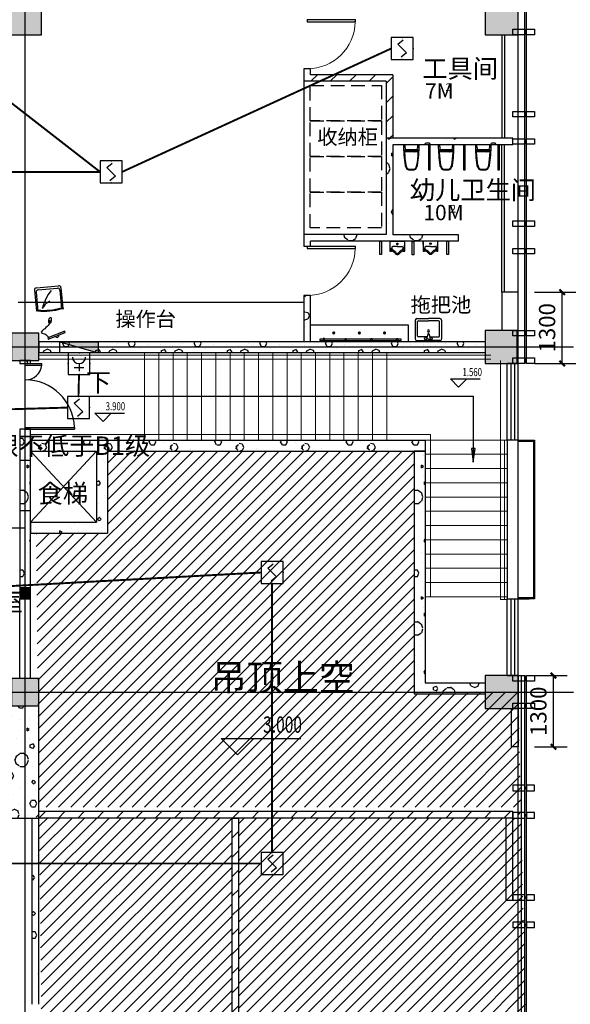
# Model space of a CAD drawing. Extents: x 1007327 to 1426592, y 191246 to 331954.
# Drawn here: x 1401240 to 1411292, y 205482 to 223456 of the extents above; entities that cross this region are included whole.
import ezdxf
from ezdxf.enums import TextEntityAlignment as Align

# ---------------------------------------------------------------- set-up
doc = ezdxf.new("R2010")
doc.units = 0
doc.header["$LTSCALE"] = 1000
doc.header["$MEASUREMENT"] = 0
doc.linetypes.add('ACAD_ISO03W100', pattern=[30, 12, -18])
doc.linetypes.add('HIDDEN', pattern=[0.375, 0.25, -0.125])
for name, color, linetype in [('EQUIP-消防', 3, 'Continuous'), ('EQUIP_消火栓', 7, 'Continuous'), ('PUB_HATCH', 8, 'Continuous'), ('WIRE-消防信号', 6, 'TG_S'), ('建筑底图', 8, 'Continuous')]:
    doc.layers.add(name, color=color, linetype=linetype)
doc.styles.add('_TCH_DIM', font='g12f13.shx', dxfattribs={"width": 0.7, "bigfont": 'gbcbig.shx'})
doc.styles.add('_TCH_DIM_T3', font='SIMPLEX', dxfattribs={"width": 0.705882, "bigfont": 'GBCBIG'})
doc.styles.get("Standard").update_dxf_attribs({"font": 'gbenor.shx', "bigfont": 'gbcbig.shx'})
doc.styles.add('TG_LINETYPE', font='SIMPLEX', dxfattribs={"width": 0.8, "height": 2.5, "bigfont": 'HZTXT'})
doc.linetypes.add('TG_S', pattern='A,2,-0.45,["S",TG_LINETYPE,S=0.1,R=0,X=-0.3,Y=-0.15],0', length=2.45)
doc.dimstyles.new('_TCH_ARCH&&100', dxfattribs={"dimtxt": 297.5, "dimasz": 100, "dimexe": 250, "dimexo": 300, "dimgap": 126.25, "dimtad": 1, "dimdec": 0, "dimzin": 0, "dimdsep": 46, "dimtxsty": '_TCH_DIM_T3', "dimblk": 'ARCHTICK', "dimcen": 0.09, "dimclrt": 7, "dimazin": 2, "dimtfac": 1, "dimtdec": 0, "dimtix": 1, "dimtmove": 2, "dimatfit": 3, "dimfxl": 0, "dimtolj": 1, "dimtzin": 0, "dimarcsym": 0})
pattern_1 = [(0, (354, -366), (600, 1200), [0, -1200]), (0, (-348, -528), (600, 1200), [0, -1200]), (0, (42, -540), (600, 1200), [0, -1200]), (0, (468, -186), (600, 1200), [0, -1200]), (0, (-30, -600), (600, 1200), [0, -1200]), (0, (588, 570), (600, 1200), [0, -1200]), (0, (222, 474), (600, 1200), [0, -1200]), (0, (414, 324), (600, 1200), [0, -1200]), (0, (-564, 300), (600, 1200), [0, -1200]), (0, (24, 246), (600, 1200), [0, -1200]), (0, (-204, -60), (600, 1200), [0, -1200]), (0, (-192, -510), (600, 1200), [0, -1200]), (0, (258, -558), (600, 1200), [0, -1200]), (0, (588, -30), (600, 1200), [0, -1200]), (0, (-534, -216), (600, 1200), [0, -1200]), (0, (-432, -12), (600, 1200), [0, -1200]), (0, (36, -96), (600, 1200), [0, -1200]), (0, (-132, -270), (600, 1200), [0, -1200]), (0, (-228, 126), (600, 1200), [0, -1200]), (0, (-78, 576), (600, 1200), [0, -1200]), (0, (-486, -468), (600, 1200), [0, -1200]), (0, (174, 330), (600, 1200), [0, -1200]), (0, (-384, 348), (600, 1200), [0, -1200]), (0, (-480, 504), (600, 1200), [0, -1200]), (130.601294, (514.286, 194.286), (-2999.999967, 3600.0000157), [52.6831, -22074.222]), (18.434949, (428.57, 217.14), (2999.99999, 1199.99999), [54.2105, -7535.2558]), (90, (428.6, 165.7), (600, 1200), [51.4286, -2348.5713]), (161.565051, (480, 148.57), (-3000.000015, 1199.99991), [54.2105, -7535.2558]), (53.130102, (480, 148.57), (600, 1200), [57.1429, -5942.857]), (135, (525.7, -462.86), (-600.00007, 1199.99992), [48.4873, -3345.6252]), (45, (457.14, -462.86), (600, 1200), [48.4873, -3345.6252]), (135, (491.43, -497.14), (-600.00007, 1199.99992), [48.4873, -3345.6252]), (45, (491.43, -497.14), (600, 1200), [48.4873, -3345.6252]), (116.56505, (-51.4, 342.9), (-0.0001, 2399.9999), [63.8877, -1277.753]), (180, (-80, 400), (-600, 1200), [68.5714, -1131.4285]), (63.43495, (-177.1, 342.9), (5e-06, 2400), [63.8877, -1277.753]), (116.56505, (-148.6, 285.7), (-0.0001, 2399.9999), [63.8877, -1277.753]), (0, (-148.6, 285.7), (600, 1200), [68.5714, -1131.4285]), (63.43495, (-80, 285.7), (5e-06, 2400), [63.8877, -1277.753]), (107.102728, (400, -62.857), (-1799.9999312, 6000.0000097), [77.7227, -32565.805]), (143.972626, (377.14, 11.43), (-11399.9998555, 8399.9999905), [77.7227, -16244.04]), (180, (314.3, 57.1), (-600, 1200), [74.2857, -1125.7142]), (36.027373, (177.14, 11.43), (11399.999916, 8399.9999094), [77.7227, -16244.04]), (71.565051, (154.29, -57.14), (1800.00001, 5999.99999), [72.2806, -7517.1856]), (107.102728, (177.143, -131.43), (-1799.9999312, 6000.0000097), [77.7227, -32565.805]), (143.972626, (240, -177.14), (-11399.9998555, 8399.9999905), [77.7227, -16244.04]), (0, (240, -177.1), (600, 1200), [74.2857, -1125.7142]), (36.027373, (314.29, -177.14), (11399.999916, 8399.9999094), [77.7227, -16244.04]), (71.565051, (377.14, -131.43), (1800.00001, 5999.99999), [72.2806, -7517.1856]), (150.255118, (411.43, 497.14), (-1800.000004, 1199.999985), [46.07, -9628.6392]), (90, (371.4, 474.3), (600, 1200), [45.7143, -2354.2855]), (29.744881, (371.43, 474.29), (1800.000001, 1199.999994), [46.07, -9628.6392]), (116.56505, (131.4, -354.3), (-0.0001, 2399.9999), [63.8877, -1277.753]), (168.690067, (102.86, -297.14), (-5400.000004, 1199.99997), [58.2745, -12179.371]), (41.185925, (0, -325.714), (14999.999909, 13199.9998846), [60.7437, -25451.604]), (90, (0, -382.86), (600, 1200), [57.1429, -2342.857]), (138.814074, (45.714, -422.857), (-14999.9997334, 13200.000084), [60.7437, -25451.604]), (16.699244, (45.714, -422.857), (19799.999851, 5999.9999372), [59.6589, -24997.075]), (60.945396, (102.86, -405.714), (599.9999984, 1199.9999894), [58.8322, -24650.679]), (109.983106, (-371.43, 148.57), (-3000.0000113, 8399.9999778), [66.884, -28024.395]), (155.556045, (-394.286, 211.43), (-7800.0000297, 3599.9999252), [69.046, -28930.263]), (24.4439547, (-520, 211.43), (7800.0000039, 3599.9999827), [69.046, -28930.263]), (70.0168934, (-542.857, 148.57), (3000.000009, 8399.9999792), [66.884, -28024.395]), (109.983106, (-520, 85.714), (-3000.0000113, 8399.9999778), [66.884, -28024.395]), (160.016893, (-457.14, 62.86), (-3000.000002, 1199.999945), [66.884, -13978.755]), (19.983107, (-457.14, 62.86), (2999.9999835, 1199.999998), [66.884, -13978.755]), (70.0168934, (-394.286, 85.714), (3000.000009, 8399.9999792), [66.884, -28024.395]), (122.005383, (74.29, 40), (-600.00008, 1199.999939), [53.9085, -11266.868]), (18.434949, (-5.71, 68.57), (2999.99999, 1199.99999), [54.2105, -7535.2558]), (90, (-5.7, 17.14), (600, 1200), [51.4286, -2348.5713]), (161.565051, (45.71, 0), (-3000.000015, 1199.99991), [54.2105, -7535.2558]), (54.462322, (45.714, 0), (4199.999994, 5999.999991), [49.1561, -20596.423]), (116.56505, (-274.3, -251.4), (-0.0001, 2399.9999), [63.8877, -1277.753]), (180, (-302.9, -194.3), (-600, 1200), [62.8571, -1137.1428]), (59.036243, (-400, -251.43), (600.000002, 1199.999994), [66.6395, -13927.644]), (120.963756, (-365.71, -308.57), (-600.000082, 1199.999945), [66.6395, -13927.644]), (0, (-365.7, -308.6), (600, 1200), [62.8571, -1137.1428]), (63.43495, (-302.9, -308.6), (5e-06, 2400), [63.8877, -1277.753])]
pattern_2 = [(45, (0, 179.5), (-176.776766, 176.776766), [])]

# ---------------------------------------------------------------- blocks, each defined once
blk = doc.blocks.new('cccc')
at = {"color": 8}
for points in [[(-157437, -434218), (-157337, -434218), (-157337, -434368), (-157437, -434368)], [(-157437, -434398), (-157337, -434398), (-157337, -434618), (-157437, -434618)], [(-157372, -434398), (-157372, -434368), (-157402, -434368), (-157402, -434398)]]:
    blk.add_lwpolyline(points, close=True, dxfattribs=at)
blk = doc.blocks.new('_FZH')
blk.add_lwpolyline([(-0.5, -0.5), (0.5, -0.5), (0.5, 0.5), (-0.5, 0.5)], close=True)
at = {"layer": 'PUB_HATCH'}
blk.add_solid([(-0.5, -0.5), (0.5, -0.5), (-0.5, 0.5), (0.5, 0.5)], dxfattribs=at)
blk = doc.blocks.new('$TCHSYS$WIN2D')
for p, q in [((-0.5, 0.5), (0.5, 0.5)), ((-0.5, 0.5), (-0.5, -0.5)), ((0.5, 0.5), (0.5, -0.5)), ((0.5, 0.167), (-0.5, 0.167)), ((0.5, -0.167), (-0.5, -0.167)), ((-0.5, -0.5), (0.5, -0.5))]:
    blk.add_line(p, q)
blk = doc.blocks.new('A$C3E7939C6')
at = {"color": 8}
for p, q in [((0, 38, 0), (0, 463, 0)), ((38, 500, 0), (300, 500, 0)), ((69, 500, 0), (300, 500, 0)), ((300, 468, 0), (263, 468, 0)), ((563, 500, 0), (300, 500, 0)), ((300, 468, 0), (338, 468, 0)), ((600, 38, 0), (600, 463, 0)), ((50, 397, 0), (50, 69, 0)), ((269, 415, 0), (69, 415, 0)), ((288, 343, 0), (263, 443, 0)), ((300, 343, 0), (288, 343, 0)), ((300, 343, 0), (313, 343, 0)), ((313, 343, 0), (338, 443, 0)), ((331, 415, 0), (531, 415, 0)), ((550, 397, 0), (550, 69, 0)), ((38, 0, 0), (300, 0, 0)), ((69, 50, 0), (300, 50, 0)), ((531, 50, 0), (300, 50, 0)), ((563, 0, 0), (300, 0, 0))]:
    blk.add_line(p, q, dxfattribs=at)
for centre in [(238, 455, 0), (363, 455, 0)]:
    blk.add_circle(centre, 25, dxfattribs=at)
for centre, radius, start, end in [((38, 463, 0), 37.5, 90, 180), ((563, 463, 0), 37.5, 0, 90), ((69, 397, 0), 18.8, 90, 180), ((300, 280, 0), 25, 90, 270), ((300, 280, 0), 25, 270, 90), ((531, 397, 0), 18.8, 0, 90), ((38, 38, 0), 37.5, 180, 270), ((69, 69, 0), 18.8, 180, 270), ((531, 69, 0), 18.8, 270, 0), ((563, 38, 0), 37.5, 270, 0)]:
    blk.add_arc(centre, radius, start, end, dxfattribs=at)
blk = doc.blocks.new('A$C5F2D2E62')
at = {"color": 8, "linetype": 'Continuous'}
for p, q in [((410, 649), (0, 649)), ((2, 510), (50, 528)), ((50, 528), (360, 528)), ((360, 528), (408, 510)), ((2, 510), (408, 510)), ((42, 474), (368, 474)), ((110, 463), (110, 495)), ((110, 495), (119, 495)), ((119, 463), (110, 463)), ((119, 495), (119, 463)), ((300, 495), (291, 495)), ((291, 495), (291, 463)), ((291, 463), (300, 463)), ((300, 463), (300, 495)), ((135, 18), (278, 18)), ((135, 0), (278, 0))]:
    blk.add_line(p, q, dxfattribs=at)
for centre, radius, start, end in [((3247, 628), 3247, 179.615, 189.1317), ((411, 644), 379, 179.2179, 197.7861), ((-1, 644), 379, 342.2139, 0.7821), ((-2838, 628), 3247, 350.8683, 0.385), ((42, 456), 18.1, 90, 184.4973), ((4917, 785), 4904, 183.8678, 187.8518), ((-4507, 785), 4904, 352.1482, 356.1322), ((368, 456), 18.1, 355.5027, 90), ((361, 223), 339, 199.0574, 217.1492), ((373, 230), 334, 200.1268, 216.9701), ((130, 51), 51.2, 220.0944, 274.9741), ((131, 52), 34.4, 220.6496, 276.9414), ((279, 51), 51.2, 265.0259, 319.9056), ((279, 51), 33.2, 267.0809, 319.8865), ((37, 230), 334, 323.0299, 339.8732), ((48, 223), 339, 322.8508, 340.9426)]:
    blk.add_arc(centre, radius, start, end, dxfattribs=at)
blk = doc.blocks.new('FDS')
h = blk.add_hatch(color=8)
edge = h.paths.add_edge_path()
edge.add_arc((478383, 212678), 30, 90, 270, ccw=False)
edge.add_arc((478383, 212678), 30, -90, 90, ccw=False)
h = blk.add_hatch(color=8)
edge = h.paths.add_edge_path()
edge.add_arc((478850, 212678), 30, 90, 270, ccw=False)
edge.add_arc((478850, 212678), 30, -90, 90, ccw=False)
h = blk.add_hatch(color=8)
edge = h.paths.add_edge_path()
edge.add_arc((479310, 212678), 30, 90, 270, ccw=False)
edge.add_arc((479310, 212678), 30, -90, 90, ccw=False)
at = {"color": 8}
for p, q in [((478128, 212792), (478128, 212817)), ((478128, 212817), (479615, 212817)), ((478189, 212777), (478189, 212836)), ((478189, 212836), (478212, 212836)), ((478212, 212836), (478212, 212777)), ((478612, 212836), (478589, 212836)), ((478589, 212836), (478589, 212777)), ((478612, 212777), (478612, 212836)), ((479084, 212836), (479060, 212836)), ((479060, 212836), (479060, 212777)), ((479084, 212777), (479084, 212836)), ((479554, 212836), (479531, 212836)), ((479531, 212836), (479531, 212777)), ((479554, 212777), (479554, 212836)), ((479615, 212817), (479615, 212792)), ((479615, 212792), (478128, 212792)), ((478212, 212777), (478189, 212777)), ((478589, 212777), (478612, 212777)), ((479060, 212777), (479084, 212777)), ((479531, 212777), (479554, 212777))]:
    blk.add_line(p, q, dxfattribs=at)
at = {"color": 8, "lineweight": -3}
for p, q in [((479750, 212834), (479750, 212534)), ((479750, 212684), (479750, 212684))]:
    blk.add_line(p, q, dxfattribs=at)
at = {"color": 8, "linetype": 'Continuous', "lineweight": -3}
blk.add_line((479750, 212534), (477960, 212534), dxfattribs=at)
blk = doc.blocks.new('A$C5258072C')
at = {"color": 8}
for p, q in [((0, 303, 0), (0, 83, 0)), ((350, 303, 0), (0, 303, 0)), ((0, 303, 0), (0, 303, 0)), ((8, 145, 0), (2, 303, 0)), ((342, 145, 0), (349, 303, 0)), ((350, 83, 0), (350, 303, 0)), ((0, 83, 0), (0, 83, 0)), ((0, 83, 0), (0, 82, 0)), ((0, 82, 0), (0, 81, 0)), ((0, 81, 0), (0, 78, 0)), ((0, 78, 0), (1, 77, 0)), ((1, 77, 0), (2, 76, 0)), ((2, 76, 0), (2, 75, 0)), ((2, 75, 0), (3, 74, 0)), ((3, 74, 0), (4, 74, 0)), ((4, 74, 0), (5, 73, 0)), ((5, 73, 0), (6, 73, 0)), ((6, 73, 0), (7, 73, 0)), ((7, 73, 0), (8, 73, 0)), ((8, 73, 0), (24, 73, 0)), ((24, 73, 0), (25, 73, 0)), ((25, 73, 0), (27, 73, 0)), ((27, 73, 0), (29, 74, 0)), ((29, 74, 0), (30, 74, 0)), ((30, 74, 0), (31, 75, 0)), ((31, 75, 0), (32, 75, 0)), ((32, 75, 0), (38, 116, 0)), ((32, 75, 0), (33, 77, 0)), ((33, 77, 0), (36, 78, 0)), ((36, 78, 0), (38, 79, 0)), ((38, 116, 0), (44, 143, 0)), ((38, 79, 0), (39, 80, 0)), ((39, 80, 0), (42, 81, 0)), ((42, 81, 0), (45, 81, 0)), ((45, 167, 0), (45, 132, 0)), ((45, 81, 0), (47, 82, 0)), ((47, 82, 0), (50, 82, 0)), ((50, 82, 0), (53, 82, 0)), ((53, 82, 0), (57, 81, 0)), ((57, 81, 0), (62, 80, 0)), ((62, 80, 0), (66, 79, 0)), ((66, 79, 0), (69, 76, 0)), ((69, 76, 0), (73, 74, 0)), ((175, 182, 0), (71, 183, 0)), ((73, 74, 0), (87, 63, 0)), ((87, 63, 0), (94, 56, 0)), ((94, 56, 0), (99, 51, 0)), ((99, 51, 0), (105, 45, 0)), ((105, 45, 0), (111, 39, 0)), ((111, 39, 0), (117, 33, 0)), ((117, 33, 0), (122, 27, 0)), ((122, 27, 0), (126, 23, 0)), ((126, 23, 0), (132, 17, 0)), ((132, 17, 0), (140, 10, 0)), ((140, 10, 0), (146, 7, 0)), ((146, 7, 0), (152, 4, 0)), ((152, 4, 0), (159, 2, 0)), ((159, 2, 0), (165, 1, 0)), ((165, 1, 0), (172, 0, 0)), ((172, 0, 0), (181, 0, 0)), ((175, 182, 0), (280, 183, 0)), ((181, 0, 0), (190, 2, 0)), ((190, 2, 0), (197, 4, 0)), ((197, 4, 0), (204, 7, 0)), ((204, 7, 0), (209, 9, 0)), ((209, 9, 0), (214, 13, 0)), ((214, 13, 0), (218, 16, 0)), ((218, 16, 0), (221, 19, 0)), ((221, 19, 0), (225, 23, 0)), ((225, 23, 0), (230, 29, 0)), ((230, 29, 0), (235, 35, 0)), ((235, 35, 0), (239, 39, 0)), ((239, 39, 0), (243, 43, 0)), ((243, 43, 0), (247, 47, 0)), ((247, 47, 0), (253, 53, 0)), ((253, 53, 0), (257, 57, 0)), ((257, 57, 0), (261, 60, 0)), ((261, 60, 0), (265, 63, 0)), ((265, 63, 0), (270, 67, 0)), ((270, 67, 0), (275, 71, 0)), ((275, 71, 0), (279, 75, 0)), ((279, 75, 0), (281, 76, 0)), ((281, 76, 0), (288, 80, 0)), ((288, 80, 0), (293, 81, 0)), ((293, 81, 0), (300, 82, 0)), ((300, 82, 0), (300, 82, 0)), ((300, 82, 0), (306, 81, 0)), ((306, 167, 0), (306, 132, 0)), ((306, 81, 0), (311, 80, 0)), ((313, 116, 0), (307, 143, 0)), ((311, 80, 0), (314, 79, 0)), ((319, 75, 0), (313, 116, 0)), ((314, 79, 0), (317, 77, 0)), ((317, 77, 0), (319, 75, 0)), ((319, 75, 0), (321, 74, 0)), ((321, 74, 0), (323, 73, 0)), ((323, 73, 0), (326, 73, 0)), ((326, 73, 0), (329, 73, 0)), ((329, 73, 0), (342, 73, 0)), ((342, 73, 0), (344, 73, 0)), ((344, 73, 0), (346, 74, 0)), ((346, 74, 0), (347, 74, 0)), ((347, 74, 0), (349, 76, 0)), ((349, 77, 0), (350, 78, 0)), ((349, 76, 0), (349, 77, 0)), ((351, 82, 0), (350, 83, 0)), ((350, 79, 0), (351, 81, 0)), ((350, 78, 0), (350, 79, 0)), ((351, 81, 0), (351, 82, 0))]:
    blk.add_line(p, q, dxfattribs=at)
blk.add_circle((175, 247, 0), 18.8, dxfattribs=at)
for centre, radius, start, end in [((27, 154, 0), 20.2, 205.0835, 334.9165), ((71, 153, 0), 29.3, 89.5365, 151.1802), ((73, 132, 0), 28.3, 180, 246.5072), ((-76, -201, 0), 337, 59.4635, 65.7497), ((17, -49, 0), 158, 33.5966, 60.4009), ((176, 57, 0), 32.9, 213.5966, 268.9428), ((175, 57, 0), 32.9, 271.0572, 326.4034), ((334, -49, 0), 158, 119.5991, 146.4034), ((427, -201, 0), 337, 114.2503, 120.5365), ((280, 153, 0), 29.3, 28.8198, 90.4635), ((277, 132, 0), 28.3, 293.4928, 0), ((324, 154, 0), 20.2, 205.0835, 334.9165)]:
    blk.add_arc(centre, radius, start, end, dxfattribs=at)
blk = doc.blocks.new('65')
at = {"color": 8}
for p, q in [((1379755, -362459), (1380045, -362177)), ((1380102, -362177), (1380369, -362452)), ((1379800, -362471), (1380056, -362222)), ((1380113, -362223), (1380352, -362469)), ((1379754, -362516), (1380022, -362792)), ((1379800, -362528), (1380040, -362775)), ((1380343, -362460), (1380378, -362450)), ((1380350, -362467), (1380371, -362447)), ((1380036, -362772), (1380016, -362792))]:
    blk.add_line(p, q, dxfattribs=at)
for centre, major_axis, start_param, end_param in [((1380073, -362206), (-28.6, 28.6), 4.698418, 6.269214), ((1380084, -362252), (-28.6, 28.6), 4.698418, 6.269214), ((1379783, -362488), (-28.6, 28.6), -0.013971, 1.556825), ((1379829, -362500), (-28.6, 28.6), -0.013971, 1.556825), ((1379469, -361874), (-729, 750), 2.9343, 3.34921), ((1379469, -361874), (-740, 761), 2.933908, 3.348818)]:
    blk.add_ellipse(centre, major_axis=major_axis, ratio=1, start_param=start_param, end_param=end_param, dxfattribs=at)
for points, knots in [([(1380006, -362346), (1379971, -362250), (1380015, -362582), (1380068, -362677), (1380075, -362689)], [0, 0, 0, 0, 378.32465, 434.195144, 434.195144, 434.195144, 434.195144]), ([(1380096, -362497), (1380085, -362533), (1380066, -362596), (1380071, -362660), (1380073, -362688)], [0, 0, 0, 0, 137.434368, 238.097854, 238.097854, 238.097854, 238.097854])]:
    blk.add_open_spline(points, degree=3, knots=knots, dxfattribs=at)
blk = doc.blocks.new('A$C49AD53C0')
at = {"color": 8, "elevation": -27}
blk.add_lwpolyline([(0, 20), (14, 0), (287, 191), (273, 212)], close=True, dxfattribs=at)
at = {"color": 8}
blk.add_arc((155, 99, -27), 32, 215.0437, 35.0437, dxfattribs=at)
blk = doc.blocks.new('A$C49B802D9')
at = {"color": 8}
blk.add_line((54, 49), (92, 59), dxfattribs=at)
for centre, radius, start, end in [((18, 38), 18.9, 139.0459, 251.9671), ((31, 32), 32.9, 111.3364, 147.1315), ((27, 49), 32.9, 243.7408, 279.9726), ((84, -78), 154, 99.4201, 114.6856), ((23, 150), 133, 273.9322, 296.2555), ((103, 64), 52, 171.3415, 225.3582), ((71, 43), 33.1, 88.3025, 111.3305), ((74, 59), 17.5, 31.939, 96.8814), ((74, 49), 20.3, 293.6359, 356.1701), ((61, 50), 33.3, 356.179, 33.9835)]:
    blk.add_arc(centre, radius, start, end, dxfattribs=at)
blk.add_open_spline([(92, 59), (118, 81), (370, -51), (291, 62), (322, 135), (335, 166)], degree=3, knots=[0, 0, 0, 0, 90.070136, 221.446003, 318.82137, 318.82137, 318.82137, 318.82137], dxfattribs=at)
at = {"color": 8, "rotation": 103.3452829602494}
blk.add_blockref('A$C49AD53C0', (369, 158, 27), dxfattribs=at)
blk = doc.blocks.new('$DorLib2D$00000225')
at = {"color": 0}
for p, q in [((0.475, -0.001), (0.475, 0.752)), ((0.475, 0.752), (0.5, 0.752)), ((0.5, -0.001), (0.5, 0.752)), ((-0.5, 0), (-0.5, 0.252)), ((-0.475, 0.252), (-0.5, 0.252)), ((-0.475, 0), (-0.475, 0.252)), ((-0.475, 0), (-0.5, 0)), ((0.475, -0.001), (0.5, -0.001))]:
    blk.add_line(p, q, dxfattribs=at)
for centre, radius, start, end in [((0.505, -0.002), 0.755, 92.2493, 179.7238), ((-0.501, 0.003), 0.251, 359.7899, 84.0974)]:
    blk.add_arc(centre, radius, start, end, dxfattribs=at)
blk = doc.blocks.new('$DorLib2D$00000001')
for p, q in [((0.45, 0.975), (0.5, 0.975)), ((0.45, 0), (0.45, 0.975)), ((0.5, 0), (0.5, 0.975)), ((0.5, 0), (0.45, 0))]:
    blk.add_line(p, q)
at = {"lineweight": 13}
blk.add_arc((0.475, 0), 0.975, 91.4693, 180, dxfattribs=at)
blk = doc.blocks.new('_ArchTick')
at = {"color": 0, "linetype": 'ByBlock', "const_width": 0.4}
blk.add_lwpolyline([(-0.5, -0.5), (0.5, 0.5)], dxfattribs=at)
blk = doc.blocks.new('*D229')
at = {"layer": 'Defpoints', "color": 0, "linetype": 'ByBlock', "transparency": 16777216}
for p in [(1143411, 218482), (1144214, 218482), (1143411, 217182)]:
    blk.add_point(p, dxfattribs=at)
at = {"layer": '建筑底图', "color": 0, "linetype": 'ByBlock', "lineweight": -2, "transparency": 16777216}
for p, q in [((1143711, 218482), (1144464, 218482)), ((1144214, 217182), (1144214, 218482)), ((1143711, 217182), (1144464, 217182))]:
    blk.add_line(p, q, dxfattribs=at)
at = {"layer": '建筑底图', "color": 0, "linetype": 'ByBlock', "lineweight": -2, "transparency": 16777216, "xscale": 100, "yscale": 100, "zscale": 100}
for p, rotation in [((1144214, 218482), 90), ((1144214, 217182), 270)]:
    blk.add_blockref('_ArchTick', p, dxfattribs=dict(at, rotation=rotation))
at = {"layer": '建筑底图', "color": 7, "linetype": 'ByBlock', "transparency": 16777216, "insert": (1143939, 217832), "char_height": 297.5, "attachment_point": 5, "rotation": 90, "style": '_TCH_DIM_T3'}
blk.add_mtext('\\A1;1300', dxfattribs=at)
blk = doc.blocks.new('*D230')
at = {"layer": 'Defpoints', "color": 0, "linetype": 'ByBlock', "transparency": 16777216}
for p in [(1143411, 211482), (1144055, 211482), (1143411, 210182)]:
    blk.add_point(p, dxfattribs=at)
at = {"layer": '建筑底图', "color": 0, "linetype": 'ByBlock', "lineweight": -2, "transparency": 16777216}
for p, q in [((1143711, 211482), (1144305, 211482)), ((1144055, 210182), (1144055, 211482)), ((1143711, 210182), (1144305, 210182))]:
    blk.add_line(p, q, dxfattribs=at)
at = {"layer": '建筑底图', "color": 0, "linetype": 'ByBlock', "lineweight": -2, "transparency": 16777216, "xscale": 100, "yscale": 100, "zscale": 100}
for p, rotation in [((1144055, 211482), 90), ((1144055, 210182), 270)]:
    blk.add_blockref('_ArchTick', p, dxfattribs=dict(at, rotation=rotation))
at = {"layer": '建筑底图', "color": 7, "linetype": 'ByBlock', "transparency": 16777216, "insert": (1143780, 210832), "char_height": 297.5, "attachment_point": 5, "rotation": 90, "style": '_TCH_DIM_T3'}
blk.add_mtext('\\A1;1300', dxfattribs=at)
blk = doc.blocks.new('$TwtSys$00000434')
for p, q in [((-0.5, 0.5), (-0.5, -0.5)), ((-0.5, -0.5), (0.5, 0.5)), ((0.5, 0.5), (-0.5, 0.5)), ((0.5, -0.5), (0.5, 0.5)), ((-0.5, -0.5), (0.5, -0.5))]:
    blk.add_line(p, q)
blk.add_solid([(0.5, -0.5), (0.5, 0.5), (-0.5, -0.5)])
blk = doc.blocks.new('$equip$00002649')
for p, q in [((-0.5, 0.5), (-0.5, -0.5)), ((0.5, 0.5), (-0.5, 0.5)), ((0.5, -0.5), (0.5, 0.5)), ((-0.2, 0.2), (0.05, 0.4)), ((0, 0), (-0.2, 0.2)), ((0, 0), (0.2, -0.2)), ((0.2, -0.2), (-0.05, -0.4)), ((-0.5, -0.5), (0.5, -0.5))]:
    blk.add_line(p, q)
at = {"const_width": 0.0125}
blk.add_lwpolyline([(-0.5, 0.5), (0.5, 0.5), (0.5, -0.5), (-0.5, -0.5), (-0.5, 0.5), (0.5, 0.5)], dxfattribs=at)
for p in [(0, 0.5), (-0.5, 0), (0.5, 0), (0, -0.5)]:
    blk.add_point(p)
at = {"color": 7, "flags": 1}
for tag, height, p in [('A', 0.00002, (0, 0)), ('B', 0.4, (0.762, -0.208))]:
    blk.add_attdef(tag, text='', height=height, dxfattribs=at).set_placement(p, align=Align.MIDDLE_CENTER)
blk = doc.blocks.new('$equip$00002656')
for p, q in [((-0.5, 1), (-0.5, 0)), ((0.5, 1), (-0.5, 1)), ((0.5, 0), (0.5, 1)), ((0, 0.5), (0, 0.15)), ((-0.5, 0), (0.5, 0)), ((-0.219, 0.331), (0.222, 0.331))]:
    blk.add_line(p, q)
at = {"const_width": 0.0125}
blk.add_lwpolyline([(-0.5, 1), (0.5, 1), (0.5, 0), (-0.5, 0), (-0.5, 1), (0.5, 1)], dxfattribs=at)
blk.add_arc((0, 0.8), 0.3, 180, 0)
for p in [(0, 1), (-0.5, 0.5), (0.5, 0.5), (0, 0)]:
    blk.add_point(p)
at = {"color": 7, "flags": 1}
for tag, height, p in [('B', 0.4, (0.762, 0.292)), ('A', 0.00002, (0, 0))]:
    blk.add_attdef(tag, text='', height=height, dxfattribs=at).set_placement(p, align=Align.MIDDLE_CENTER)
blk = doc.blocks.new('二层平面')
at = {"layer": 'PUB_HATCH'}
h = blk.add_hatch(dxfattribs=at)
h.set_pattern_fill('普通砖', color=256, scale=100, style=0)
h.set_pattern_definition(pattern_2)
h.paths.add_polyline_path([(1139621.1, 222451.9), (1139621.1, 222561.9), (1139501.1, 222561.9), (1139501.1, 222331.9)])
h = blk.add_hatch(dxfattribs=at)
h.set_pattern_fill('普通砖', color=256, scale=100, style=0)
h.set_pattern_definition(pattern_2)
h.paths.add_polyline_path([(1141001.1, 222331.9), (1141121.1, 222451.9), (1139621.1, 222451.9), (1139501.1, 222331.9)])
h = blk.add_hatch(dxfattribs=at)
h.set_pattern_fill('普通砖', color=256, scale=100, style=0)
h.set_pattern_definition(pattern_2)
h.paths.add_polyline_path([(1141121.1, 222451.9), (1141001.1, 222331.9), (1141001.1, 221291.9), (1141121.1, 221291.9)])
h = blk.add_hatch(dxfattribs=at)
h.set_pattern_fill('加气混凝土', color=256, scale=100, style=0)
h.set_pattern_definition(pattern_1)
h.paths.add_polyline_path([(1143311.1, 221291.9), (1141001.1, 221291.9), (1141121.1, 221171.9), (1143311.1, 221171.9)])
h = blk.add_hatch(dxfattribs=at)
h.set_pattern_fill('加气混凝土', color=256, scale=100, style=0)
h.set_pattern_definition(pattern_1)
h.paths.add_polyline_path([(1141121.1, 221171.9), (1141001.1, 221291.9), (1141001.1, 219531.9), (1141064.1, 219471.8), (1141121.1, 219531.7)])
h = blk.add_hatch(dxfattribs=at)
h.set_pattern_fill('加气混凝土', color=256, scale=100, style=0)
h.set_pattern_definition(pattern_1)
h.paths.add_polyline_path([(1139501.1, 219531.9), (1139501.1, 219321.6), (1139621.1, 219321.6), (1139621.1, 219411.9)])
h = blk.add_hatch(dxfattribs=at)
h.set_pattern_fill('加气混凝土', color=256, scale=100, style=0)
h.set_pattern_definition(pattern_1)
h.paths.add_polyline_path([(1141064.1, 219471.8), (1141001.1, 219531.9), (1139501.1, 219531.9), (1139621.1, 219411.9), (1141073, 219411.9)])
h = blk.add_hatch(dxfattribs=at)
h.set_pattern_fill('加气混凝土', color=256, scale=100, style=0)
h.set_pattern_definition(pattern_1)
h.paths.add_polyline_path([(1142321.1, 219531.7), (1141121.1, 219531.7), (1141064.1, 219471.8), (1141061.1, 219411.7), (1142321.1, 219411.7)])
h = blk.add_hatch(dxfattribs=at)
h.set_pattern_fill('加气混凝土', color=256, scale=100, style=0)
h.set_pattern_definition(pattern_1)
h.paths.add_polyline_path([(1139621.1, 217581.9), (1139621.1, 218421.6), (1139501.1, 218421.6), (1139501.1, 217581.9)])
h = blk.add_hatch(dxfattribs=at)
h.set_pattern_fill('加气混凝土', color=256, scale=100, style=0)
h.set_pattern_definition(pattern_1)
h.paths.add_polyline_path([(1134661.1, 217381.9), (1142811.1, 217381.9), (1142811.1, 217581.9), (1134661.1, 217581.9)])
h = blk.add_hatch(dxfattribs=at)
h.set_pattern_fill('加气混凝土', color=256, scale=100, style=0)
h.set_pattern_definition(pattern_1)
h.paths.add_polyline_path([(1134311.1, 217231.9), (1134311.1, 217181.9), (1134511.1, 217181.9), (1134511.1, 217231.9)])
h = blk.add_hatch(dxfattribs=at)
h.set_pattern_fill('加气混凝土', color=256, scale=100, style=0)
h.set_pattern_definition(pattern_1)
h.paths.add_polyline_path([(1134511.1, 213081.9), (1134511.1, 215981.9), (1134311.1, 215981.9), (1134311.1, 213081.9)])
h = blk.add_hatch(dxfattribs=at)
h.set_pattern_fill('加气混凝土', color=256, scale=100, style=0)
h.set_pattern_definition(pattern_1)
h.paths.add_polyline_path([(1134511.1, 215581.9), (1135711, 215581.9), (1135911, 215781.9), (1134511.1, 215781.9)])
h = blk.add_hatch(dxfattribs=at)
h.set_pattern_fill('加气混凝土', color=256, scale=100, style=0)
h.set_pattern_definition(pattern_1)
h.paths.add_polyline_path([(1135911, 215781.9), (1135711, 215581.9), (1135711, 214281.9), (1135911, 214081.9)])
h = blk.add_hatch(dxfattribs=at)
h.set_pattern_fill('加气混凝土', color=256, scale=100, style=0)
h.set_pattern_definition(pattern_1)
h.paths.add_polyline_path([(1135911, 215581.9), (1141711.1, 215581.9), (1141711.1, 215781.9), (1135911, 215781.9)])
h = blk.add_hatch(dxfattribs=at)
h.set_pattern_fill('加气混凝土', color=256, scale=100, style=0)
h.set_pattern_definition(pattern_1)
h.paths.add_polyline_path([(1141511.1, 215581.9), (1141511.1, 211151.9), (1141711.1, 211351.9), (1141711.1, 215581.9)])
h = blk.add_hatch(dxfattribs=at)
h.set_pattern_fill('加气混凝土', color=256, scale=100, style=0)
h.set_pattern_definition(pattern_1)
h.paths.add_polyline_path([(1134511.1, 214081.9), (1135911, 214081.9), (1135711, 214281.9), (1134511.1, 214281.9)])
h = blk.add_hatch(dxfattribs=at)
h.set_pattern_fill('加气混凝土', color=256, scale=100, style=0)
h.set_pattern_definition(pattern_1)
h.paths.add_polyline_path([(1141711.1, 211351.9), (1141511.1, 211151.9), (1142811.1, 211151.9), (1142811.1, 211351.9)])
h = blk.add_hatch(dxfattribs=at)
h.set_pattern_fill('加气混凝土', color=256, scale=100, style=0)
h.set_pattern_definition(pattern_1)
h.paths.add_polyline_path([(1134661.1, 208881.9), (1134661.1, 210931.9), (1134161.1, 210931.9), (1134161.1, 208881.9)])
h = blk.add_hatch(dxfattribs=at)
h.set_pattern_fill('加气混凝土', color=256, scale=100, style=0)
h.set_pattern_definition(pattern_1)
h.paths.add_polyline_path([(1134661.1, 205481.9), (1134661.1, 208881.9), (1134541.1, 208881.9), (1134541.1, 205481.9)])
h = blk.add_hatch(dxfattribs=at)
h.set_pattern_fill('普通砖', color=256, scale=100, style=0)
h.set_pattern_definition(pattern_2)
h.paths.add_polyline_path([(1143311.1, 209001.9), (1134661.1, 209001.9), (1134661.1, 208881.9), (1143311.1, 208881.9)])
h = blk.add_hatch(dxfattribs=at)
h.set_pattern_fill('普通砖', color=256, scale=100, style=0)
h.set_pattern_definition(pattern_2)
h.paths.add_polyline_path([(1138311.1, 204981.9), (1138311.1, 208881.9), (1138191.1, 208881.9), (1138191.1, 204981.9)])
at = {"layer": '建筑底图', "linetype": 'ByBlock'}
h = blk.add_hatch(dxfattribs=at)
h.set_pattern_fill('ANSI31', color=8, scale=100)
h.set_pattern_definition([(45, (464348.17, 5), (-112.2532, 112.2532), [])])
edge = h.paths.add_edge_path()
edge.add_line((1134611.1, 214081.9), (1134711.1, 204881.9))
edge.add_line((1134711.1, 204881.9), (1143561.1, 204761.9))
edge.add_line((1143561.1, 204761.9), (1143411.1, 211181.9))
edge.add_line((1143411.1, 211181.9), (1141511.1, 211151.9))
edge.add_line((1141511.1, 211151.9), (1141511.1, 215581.9))
edge.add_line((1141511.1, 215581.9), (1135911, 215581.9))
edge.add_line((1135911, 215581.9), (1135911, 214081.9))
edge.add_line((1135911, 214081.9), (1134590.4, 214081.9))
h.paths.add_polyline_path([(1134611.1, 208881.9), (1143411.1, 208881.9), (1143411.1, 209081.9), (1134611.1, 209081.9)], flags=17)
h.paths.add_polyline_path([(1138191.1, 204981.9), (1138311.1, 204981.9), (1138311.1, 208881.9), (1138191.1, 208881.9)], flags=16)
at = {"layer": '建筑底图', "color": 8}
for p, q in [((1134411.1, 203881.9), (1134411.1, 224781.9)), ((1143411.1, 203881.9), (1143411.1, 224781.9)), ((1143531.1, 217181.9), (1143531.1, 223901.9)), ((1143561.1, 217181.9), (1143561.1, 223931.9)), ((1143111.1, 223181.9), (1143111.1, 221291.9)), ((1143111.1, 223181.9), (1143111.1, 221291.9)), ((1143161.1, 223181.9), (1143161.1, 221291.9)), ((1143161.1, 223181.9), (1143161.1, 221291.9)), ((1139621.1, 222561.9), (1139501.1, 222561.9)), ((1139501.1, 222561.9), (1139501.1, 222331.9)), ((1139621.1, 222451.9), (1139621.1, 222561.9)), ((1141121.1, 222451.9), (1139621.1, 222451.9)), ((1141121.1, 222451.9), (1141121.1, 221291.9)), ((1139501.1, 222331.9), (1139501.1, 219531.9)), ((1141001.1, 222331.9), (1139501.1, 222331.9)), ((1141001.1, 222331.9), (1141001.1, 221291.9)), ((1143311.1, 221291.9), (1141001.1, 221291.9)), ((1141001.1, 221291.9), (1141001.1, 219531.9)), ((1141121.1, 221291.9), (1141001.1, 221291.9)), ((1143311.1, 221171.9), (1143311.1, 221291.9)), ((1143311.1, 221171.9), (1141121.1, 221171.9)), ((1141121.1, 221171.9), (1141121.1, 219531.7)), ((1143111.4, 218481.9), (1143111.4, 221171.9)), ((1143161.4, 218481.9), (1143161.4, 221171.9)), ((1139501.1, 219531.9), (1139501.1, 219321.6)), ((1141001.1, 219531.9), (1139501.1, 219531.9)), ((1142321.1, 219531.7), (1141121.1, 219531.7)), ((1142321.1, 219411.7), (1142321.1, 219531.7)), ((1139501.1, 219321.6), (1139621.1, 219321.6)), ((1139621.1, 219321.6), (1139621.1, 219411.9)), ((1141073, 219411.9), (1139621.1, 219411.9)), ((1142321.1, 219411.7), (1141061.1, 219411.7)), ((1139621.1, 218421.6), (1139501.1, 218421.6)), ((1139501.1, 218421.6), (1139501.1, 217581.9)), ((1139621.1, 217581.9), (1139621.1, 218421.6)), ((1143411.1, 218481.9), (1143111.4, 218481.9)), ((1143111.4, 218481.9), (1143111.4, 217781.9)), ((1143411.1, 217147.3), (1143411.1, 218481.9)), ((1134281.1, 218301.9), (1139501.1, 218301.9)), ((1143391.1, 217181.9), (1143391.1, 217781.9)), ((1134661.1, 217581.9), (1142811.1, 217581.9)), ((1134661.1, 217581.9), (1142811.1, 217581.9)), ((1134661.1, 217581.9), (1134661.1, 217381.9)), ((1139501.1, 217581.9), (1139621.1, 217581.9)), ((1142811.1, 217581.9), (1142811.1, 217381.9)), ((1115421.1, 217481.9), (1144421.1, 217481.9)), ((1134661.1, 217381.9), (1142811.1, 217381.9)), ((1134661.1, 217381.9), (1142811.1, 217381.9)), ((1134311.1, 217231.9), (1134311.1, 217181.9)), ((1134511.1, 217231.9), (1134311.1, 217231.9)), ((1134311.1, 217181.9), (1134511.1, 217181.9)), ((1134511.1, 217181.9), (1134511.1, 217231.9)), ((1142324.3, 216747), (1142174.3, 216897)), ((1142174.3, 216897), (1142716.7, 216897)), ((1142324.3, 216747), (1142474.3, 216897)), ((1135833.2, 216122.7), (1135683.2, 216272.7)), ((1135683.2, 216272.7), (1136225.7, 216272.7)), ((1135833.2, 216122.7), (1135983.2, 216272.7)), ((1134511.1, 215981.9), (1134311.1, 215981.9)), ((1134311.1, 215981.9), (1134311.1, 213081.9)), ((1134511.1, 213081.9), (1134511.1, 215981.9)), ((1134511.1, 215781.9), (1135911, 215781.9)), ((1134511.1, 215781.9), (1134511.1, 215581.9)), ((1135911, 215781.9), (1135911, 214081.9)), ((1135911, 215781.9), (1141711.1, 215781.9)), ((1135911, 215781.9), (1135911, 215581.9)), ((1141711.1, 215781.9), (1141711.1, 215581.9)), ((1143411.1, 215781.9), (1143211.1, 215781.9)), ((1143211.1, 215781.9), (1143211.1, 212881.9)), ((1143411.1, 212881.9), (1143411.1, 215781.9)), ((1143711.1, 215781.9), (1143711.1, 212881.9)), ((1134511.1, 214281.9), (1135711, 215581.9)), ((1135711, 214281.9), (1134511.1, 215581.9)), ((1134511.1, 215581.9), (1135711, 215581.9)), ((1135711, 215581.9), (1135711, 214281.9)), ((1135911, 215581.9), (1141711.1, 215581.9)), ((1141511.1, 215581.9), (1141511.1, 211151.9)), ((1141711.1, 215581.9), (1141511.1, 215581.9)), ((1141711.1, 215581.9), (1141711.1, 211351.9)), ((1134511.1, 215410.3), (1134311.1, 215410.3)), ((1134511.1, 214488.8), (1134311.1, 214488.8)), ((1134511.1, 214281.9), (1135711, 214281.9)), ((1134511.1, 214281.9), (1134511.1, 214081.9)), ((1115411.1, 214181.9), (1134411.1, 214181.9)), ((1134511.1, 214081.9), (1135911, 214081.9)), ((1134311.1, 213081.9), (1134511.1, 213081.9)), ((1134311.1, 211431.9), (1134311.1, 212881.9)), ((1134511.1, 211431.9), (1134511.1, 212881.9)), ((1143211.1, 212881.9), (1143411.1, 212881.9)), ((1143411.1, 204761.9), (1143411.1, 211481.9)), ((1143471.1, 204761.9), (1143471.1, 211481.9)), ((1143531.1, 204761.9), (1143531.1, 211481.9)), ((1143561.1, 204731.9), (1143561.1, 211481.9)), ((1141711.1, 211351.9), (1142811.1, 211351.9)), ((1142811.1, 211351.9), (1142811.1, 211151.9)), ((1115421.1, 211181.9), (1144421.1, 211181.9)), ((1141511.1, 211151.9), (1142811.1, 211151.9)), ((1134161.1, 210931.9), (1134661.1, 210931.9)), ((1134661.1, 208881.9), (1134661.1, 210931.9)), ((1134161.1, 208881.9), (1134661.1, 208881.9)), ((1134541.1, 205481.9), (1134541.1, 208881.9)), ((1134541.1, 208881.9), (1134661.1, 208881.9)), ((1143311.1, 209001.9), (1134661.1, 209001.9)), ((1134661.1, 208881.9), (1134661.1, 209001.9)), ((1143311.1, 208881.9), (1134661.1, 208881.9)), ((1134661.1, 205481.9), (1134661.1, 208881.9)), ((1138191.1, 204981.9), (1138191.1, 208881.9)), ((1138191.1, 208881.9), (1138311.1, 208881.9)), ((1138311.1, 204981.9), (1138311.1, 208881.9)), ((1143191.1, 207381.9), (1143191.1, 208881.9)), ((1143311.1, 208881.9), (1143311.1, 209001.9)), ((1143311.1, 207381.9), (1143311.1, 208881.9)), ((1143191.1, 207381.9), (1143311.1, 207381.9))]:
    blk.add_line(p, q, dxfattribs=at)
at = {"layer": '建筑底图', "color": 8, "lineweight": 18, "ltscale": 0.02}
for p, q in [((1142911.1, 217331.9), (1134661.1, 217331.9)), ((1136591.1, 215781.9), (1136591.1, 217381.9)), ((1136851.1, 215781.9), (1136851.1, 217381.9)), ((1137111.1, 215781.9), (1137111.1, 217381.9)), ((1137371.1, 215781.9), (1137371.1, 217381.9)), ((1137631.1, 215781.9), (1137631.1, 217381.9)), ((1137891.1, 215781.9), (1137891.1, 217381.9)), ((1138151.1, 215781.9), (1138151.1, 217381.9)), ((1138411.1, 215781.9), (1138411.1, 217381.9)), ((1138671.1, 215781.9), (1138671.1, 217381.9)), ((1138931.1, 215781.9), (1138931.1, 217381.9)), ((1138931.1, 215781.9), (1138931.1, 217381.9)), ((1139191.1, 215781.9), (1139191.1, 217381.9)), ((1139451.1, 215781.9), (1139451.1, 217381.9)), ((1139711.1, 215781.9), (1139711.1, 217381.9)), ((1139971.1, 215781.9), (1139971.1, 217381.9)), ((1140231.1, 215781.9), (1140231.1, 217381.9)), ((1140491.1, 215781.9), (1140491.1, 217381.9)), ((1140751.1, 215781.9), (1140751.1, 217381.9)), ((1141011.1, 215781.9), (1141011.1, 217381.9)), ((1142911.1, 217261.9), (1134661.1, 217261.9)), ((1143091.1, 212871.9), (1143091.1, 217231.9)), ((1141811.1, 215881.9), (1134511.1, 215881.9)), ((1141811.1, 212921.9), (1141811.1, 215881.9)), ((1142761.1, 215781.9), (1134511.1, 215781.9)), ((1141711.1, 215781.9), (1143211.1, 215781.9)), ((1143161.1, 212871.9), (1143161.1, 215781.9)), ((1141711.1, 215521.9), (1143211.1, 215521.9)), ((1141711.1, 215261.9), (1143211.1, 215261.9)), ((1141711.1, 215001.9), (1143211.1, 215001.9)), ((1141711.1, 214741.9), (1143211.1, 214741.9)), ((1141711.1, 214481.9), (1143211.1, 214481.9)), ((1141711.1, 214221.9), (1143211.1, 214221.9)), ((1141711.1, 213961.9), (1143211.1, 213961.9)), ((1141711.1, 213701.9), (1143211.1, 213701.9)), ((1141711.1, 213441.9), (1143211.1, 213441.9)), ((1141711.1, 213181.9), (1143211.1, 213181.9)), ((1141711.1, 212921.9), (1143211.1, 212921.9)), ((1143091.1, 212871.9), (1143211.1, 212871.9))]:
    blk.add_line(p, q, dxfattribs=at)
at = {"layer": '建筑底图', "color": 8, "ltscale": 0.02}
for p, q in [((1135389.1, 216581.9), (1142591.1, 216581.9)), ((1142591.1, 216581.9), (1142591.1, 215379.9))]:
    blk.add_line(p, q, dxfattribs=at)
at = {"layer": '建筑底图', "color": 8, "linetype": 'ByBlock'}
for p, q in [((1138286.7, 210034.6), (1137986.7, 210334.6)), ((1137986.7, 210334.6), (1139444.2, 210334.6)), ((1138286.7, 210034.6), (1138586.7, 210334.6))]:
    blk.add_line(p, q, dxfattribs=at)
at = {"layer": '建筑底图', "color": 8, "linetype": 'HIDDEN'}
for points in [[(1139614.3, 222257.1), (1140914.3, 222257.1), (1140914.3, 221607.1), (1139614.3, 221607.1), (1139614.3, 222257.1)], [(1139614.3, 221607.1), (1140914.3, 221607.1), (1140914.3, 220957.1), (1139614.3, 220957.1), (1139614.3, 221607.1)], [(1139614.3, 220957.1), (1140914.3, 220957.1), (1140914.3, 220307.1), (1139614.3, 220307.1), (1139614.3, 220957.1)], [(1139614.3, 220307.1), (1140914.3, 220307.1), (1140914.3, 219657.1), (1139614.3, 219657.1), (1139614.3, 220307.1)]]:
    blk.add_lwpolyline(points, dxfattribs=at)
at = {"layer": '建筑底图', "color": 8, "linetype": 'ACAD_ISO03W100', "ltscale": 3}
for points in [[(1141804.9, 220713.3), (1141804.9, 221173.6), (1141774.9, 221173.6), (1141774.9, 220713.3), (1141804.9, 220713.3)], [(1142443.4, 220713.3), (1142443.4, 221173.6), (1142413.4, 221173.6), (1142413.4, 220713.3), (1142443.4, 220713.3)], [(1143068.8, 220713.3), (1143068.8, 221173.6), (1143038.8, 221173.6), (1143038.8, 220713.3), (1143068.8, 220713.3)], [(1140916.5, 219410.9), (1140916.5, 219168.8), (1140886.5, 219168.8), (1140886.5, 219410.9), (1140916.5, 219410.9)], [(1141506.8, 219406.8), (1141506.8, 219164.7), (1141476.8, 219164.7), (1141476.8, 219406.8), (1141506.8, 219406.8)], [(1142139.6, 219410.9), (1142139.6, 219168.8), (1142109.6, 219168.8), (1142109.6, 219410.9), (1142139.6, 219410.9)]]:
    blk.add_lwpolyline(points, dxfattribs=at)
at = {"layer": '建筑底图', "color": 8}
for points in [[(1143411.1, 215781.9), (1143611.1, 215781.9)], [(1143411.1, 215761.9), (1143691.1, 215761.9), (1143691.1, 212901.9), (1143411.1, 212901.9)], [(1143511.1, 215781.9), (1143711.1, 215781.9), (1143711.1, 212881.9), (1143511.1, 212881.9)], [(1143411.1, 212881.9), (1143611.1, 212881.9)]]:
    blk.add_lwpolyline(points, dxfattribs=at)
at = {"layer": '建筑底图', "color": 8, "ltscale": 0.02}
blk.add_lwpolyline([(1142591.1, 215379.9), (1142623.7, 215627.8), (1142558.5, 215627.8)], close=True, dxfattribs=at)
at = {"layer": '建筑底图', "color": 8, "linetype": 'ByBlock'}
blk.add_lwpolyline([(1143411.1, 211481.9), (1143411.1, 210181.9), (1143291.1, 210181.9), (1143291.1, 210880.8)], dxfattribs=at)
at = {"layer": '建筑底图', "color": 8}
for name, p, xscale, yscale, zscale in [('_FZH', (1134411.1, 223481.9), 600, 600, 600), ('_FZH', (1143111.1, 223481.9), 600, 600, 600), ('A$C5F2D2E62', (1141317.5, 220717.4), 0.7, 0.7, 0.7), ('A$C5F2D2E62', (1141953.2, 220717.4), 0.7, 0.7, 0.7), ('A$C5F2D2E62', (1142630.1, 220717.4), 0.7, 0.7, 0.7), ('A$C5258072C', (1141069.9, 219170.8, 0), 0.78, 0.78, 0.78), ('A$C5258072C', (1141674.3, 219174.8, 0), 0.78, 0.78, 0.78), ('_FZH', (1143111.1, 217481.9), 600, 600, 600), ('_FZH', (1143111.1, 211181.9), 600, 600, 600)]:
    blk.add_blockref(name, p, dxfattribs=dict(at, xscale=xscale, yscale=yscale, zscale=zscale))
for name, p, xscale, yscale, zscale, rotation in [('$DorLib2D$00000001', (1139561.1, 223011.9), -900, 900, 120, 269.9999999973958), ('$DorLib2D$00000001', (1139561.1, 218871.6), -900, 900, 120, 269.9999999973884), ('A$C3E7939C6', (1142013.3, 217999, 0), 0.7999999999883585, 0.7999999999883585, 0.7999999999883585, 180.0246542465592), ('_FZH', (1134411.1, 217481.9), 500, 500, 500, 90), ('$DorLib2D$00000225', (1134411.1, 216581.9), 1200, 1200, 200, 269.9999999944164), ('$TCHSYS$WIN2D', (1143311.1, 216481.9), 1400, -200, 1400, 89.9999999940219), ('_FZH', (1134411.1, 212981.9), 200, 200, 200, 90), ('$TCHSYS$WIN2D', (1143311.1, 212181.9), 1400, 200, 1400, 89.9999999940219), ('_FZH', (1134411.1, 211181.9), 500, 500, 500, 90)]:
    blk.add_blockref(name, p, dxfattribs=dict(at, xscale=xscale, yscale=yscale, zscale=zscale, rotation=rotation))
for name, p, rotation in [('cccc', (1577929.4, 65845), 270), ('cccc', (1577929.4, 64345), 270), ('cccc', (1577929.4, 63845), 270), ('cccc', (1577929.4, 62345), 270), ('cccc', (1577929.4, 61845), 270), ('A$C49B802D9', (1134845.6, 218029.4), 243.1849022205764), ('cccc', (1577929.4, 60345), 270), ('cccc', (1577929.4, 59845), 270), ('cccc', (1577929.4, 54045), 270), ('cccc', (1577929.4, 53545), 270)]:
    blk.add_blockref(name, p, dxfattribs=dict(at, rotation=rotation))
at = {"layer": '建筑底图', "color": 8, "extrusion": (0, 0, -1), "xscale": -1, "zscale": -1, "rotation": 38.91783617418849}
blk.add_blockref('65', (-288801, 1367341), dxfattribs=at)
at = {"layer": '建筑底图', "color": 8, "xscale": -1}
for name, p, rotation in [('FDS', (661661.1, 430415.7), 180), ('cccc', (1577929.4, 366818.9), 270), ('cccc', (1577929.4, 366318.9), 270), ('cccc', (1577929.4, 364818.9), 270), ('cccc', (1577929.4, 364318.9), 270)]:
    blk.add_blockref(name, p, dxfattribs=dict(at, rotation=rotation))
at = {"layer": '建筑底图', "color": 8}
for s, height, p in [('工具间', 337.59, (1141662.5, 222394.7)), ('7M', 280, (1141711.9, 222013.1)), ('2', 140, (1142085.3, 222153.1)), ('收纳柜', 270.07, (1139744.7, 221180.7)), ('幼儿卫生间', 337.59, (1141434, 220179.1)), ('10M', 280, (1141681.4, 219795.5)), ('2', 140, (1142171.4, 219935.5)), ('拖把池', 270.07, (1141447.8, 218117.5)), ('操作台', 270.07, (1136058.8, 217856.9)), ('食梯', 337.59, (1134639.6, 214637.9)), ('消毒室', 337.59, (1132992.3, 212659.9)), ('吊顶上空', 482.27, (1137797.6, 211209.6))]:
    blk.add_text(s, height=height, dxfattribs=at).set_placement(p)
at = {"layer": '建筑底图', "color": 8, "style": '_TCH_DIM'}
blk.add_text('下', height=337.6, dxfattribs=at).set_placement((1135519.3, 216668.4))
at = {"layer": '建筑底图', "color": 7, "style": '_TCH_DIM', "width": 0.7}
for s, p in [('1.560', (1142395.2, 216949.5)), ('3.900', (1135881, 216325.2))]:
    blk.add_text(s, height=148.75, dxfattribs=at).set_placement(p)
at = {"layer": '建筑底图', "color": 7, "linetype": 'ByBlock', "style": '_TCH_DIM', "width": 0.7}
blk.add_text('3.000', height=297.5, dxfattribs=at).set_placement((1138754.8, 210439.6))
at = {"layer": '建筑底图', "color": 8, "linetype": 'ByBlock', "insert": (1130607.7, 215847.9), "char_height": 337.589, "width": 3433.475, "attachment_point": 1}
blk.add_mtext('此处家具耐火极限不低于B1级', dxfattribs=at)
at = {"layer": '建筑底图', "color": 8, "linetype": 'ByBlock'}
for p1, p2, distance, picture, middle in [((1143411.1, 217181.9), (1143411.1, 218481.9), -802.9, '*D229', (1143939, 217831.9)), ((1143411.1, 210181.9), (1143411.1, 211481.9), -643.5, '*D230', (1143779.6, 210831.9))]:
    dim = blk.add_aligned_dim(p1=p1, p2=p2, distance=distance, dimstyle='_TCH_ARCH&&100', dxfattribs=at)
    dim.commit()
    dim.dimension.update_dxf_attribs({"geometry": picture, "text_midpoint": middle})

msp = doc.modelspace()

# ---------------------------------------------------------------- linework, layer by layer
at = {"layer": 'WIRE-消防信号', "linetype": 'TG_S', "const_width": 35}
for points in [[(1403108, 220677), (1408021, 222929)], [(1400489, 222402), (1402708, 220677)], [(1396063, 220677), (1402708, 220677)], [(1402313, 216575), (1402323, 216977)], [(1396965, 216225), (1402113, 216375)], [(1401047, 213115), (1405648, 213365)], [(1405848, 208252), (1405848, 213165)], [(1397043, 208052), (1405648, 208052)]]:
    msp.add_lwpolyline(points, dxfattribs=at)

# ---------------------------------------------------------------- block references
at = {"layer": 'EQUIP-消防', "xscale": 400, "yscale": 400, "zscale": 400}
for name, p in [('$equip$00002649', (1408221, 222929)), ('$equip$00002649', (1402908, 220677)), ('$equip$00002656', (1402323, 216977)), ('$equip$00002649', (1402313, 216375)), ('$equip$00002649', (1405848, 213365)), ('$equip$00002649', (1405848, 208052))]:
    msp.add_blockref(name, p, dxfattribs=at)
at = {"layer": 'EQUIP_消火栓', "xscale": 700, "yscale": -200, "zscale": 700, "rotation": 5.014474731142067e-06}
msp.add_blockref('$TwtSys$00000434', (1402323, 217477), dxfattribs=at)
at = {"layer": '建筑底图'}
msp.add_blockref('二层平面', (266929, 0), dxfattribs=at)

doc.saveas('drawing.dxf')
